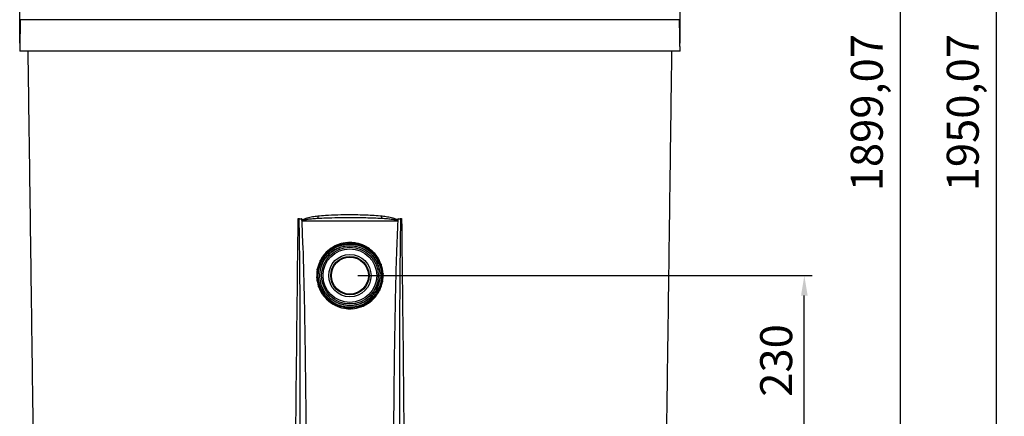
# Model space of a CAD drawing. Units: millimetres. Extents: x 732 to 3415, y -1015 to 2515.
# Drawn here: x 732 to 1964, y 1159 to 1655 of the extents above; entities that cross this region are included whole.
import ezdxf

# ---------------------------------------------------------------- set-up
doc = ezdxf.new("R2010")
doc.units = ezdxf.units.MM
doc.header["$PDSIZE"] = -1
doc.dimstyles.new('ISO-25', dxfattribs={"dimtxt": 2.5, "dimasz": 2.5, "dimexe": 1.25, "dimexo": 0.625, "dimtad": 1, "dimtxsty": 'Standard', "dimcen": 2.5, "dimadec": 0, "dimazin": 0, "dimtfac": 1, "dimtmove": 0, "dimatfit": 3, "dimfxl": 1, "dimarcsym": 0})

# ---------------------------------------------------------------- blocks, each defined once
blk = doc.blocks.new('*D4')
at = {"color": 8, "linetype": 'Continuous', "lineweight": -2, "transparency": 16777216}
for p, q in [((1155.3, 2370), (1963.5, 2370)), ((1953.5, 2345), (1953.5, 444.9)), ((1467.8, 419.9), (1963.5, 419.9))]:
    blk.add_line(p, q, dxfattribs=at)
at = {"color": 8, "linetype": 'Continuous', "transparency": 16777216}
for points in [[(1949.4, 2345), (1957.7, 2345), (1953.5, 2370)], [(1949.4, 444.9), (1957.7, 444.9), (1953.5, 419.9)]]:
    blk.add_solid(points, dxfattribs=at)
at = {"layer": 'Defpoints', "color": 0, "linetype": 'Continuous', "transparency": 16777216}
for p in [(1145.3, 2370), (1457.8, 419.9), (1953.5, 419.9)]:
    blk.add_point(p, dxfattribs=at)
at = {"color": 0, "linetype": 'Continuous', "transparency": 16777216, "insert": (1891.6, 1538.9), "char_height": 40, "attachment_point": 2, "rotation": 90}
blk.add_mtext('1950,07', dxfattribs=at)
blk = doc.blocks.new('*D6')
at = {"color": 8, "linetype": 'Continuous', "lineweight": -2, "transparency": 16777216}
for p, q in [((1155.3, 1334.9), (1723.5, 1334.9)), ((1713.5, 1129.9), (1713.5, 1309.9)), ((1155.3, 1104.9), (1723.5, 1104.9))]:
    blk.add_line(p, q, dxfattribs=at)
at = {"color": 8, "linetype": 'Continuous', "transparency": 16777216}
for points in [[(1709.4, 1309.9), (1717.7, 1309.9), (1713.5, 1334.9)], [(1709.4, 1129.9), (1717.7, 1129.9), (1713.5, 1104.9)]]:
    blk.add_solid(points, dxfattribs=at)
at = {"layer": 'Defpoints', "color": 0, "linetype": 'Continuous', "transparency": 16777216}
for p in [(1145.3, 1334.9), (1713.5, 1334.9), (1145.3, 1104.9)]:
    blk.add_point(p, dxfattribs=at)
at = {"color": 0, "linetype": 'Continuous', "transparency": 16777216, "insert": (1658.3, 1228.7), "char_height": 40, "attachment_point": 2, "rotation": 90}
blk.add_mtext('230', dxfattribs=at)
blk = doc.blocks.new('*D7')
at = {"color": 8, "linetype": 'Continuous', "lineweight": -2, "transparency": 16777216}
for p, q in [((732.5, 1625.9), (732.5, 2461.7)), ((1533.1, 2451.7), (757.5, 2451.7)), ((1558.1, 1625.9), (1558.1, 2461.7))]:
    blk.add_line(p, q, dxfattribs=at)
at = {"color": 8, "linetype": 'Continuous', "transparency": 16777216}
for points in [[(757.5, 2455.9), (757.5, 2447.5), (732.5, 2451.7)], [(1533.1, 2455.9), (1533.1, 2447.5), (1558.1, 2451.7)]]:
    blk.add_solid(points, dxfattribs=at)
at = {"layer": 'Defpoints', "color": 0, "linetype": 'Continuous', "transparency": 16777216}
for p in [(732.5, 2451.7), (732.5, 1615.9), (1558.1, 1615.9)]:
    blk.add_point(p, dxfattribs=at)
at = {"color": 0, "linetype": 'Continuous', "transparency": 16777216, "insert": (1141.4, 2513.6), "char_height": 40, "attachment_point": 2}
blk.add_mtext('%%c825,69', dxfattribs=at)
blk = doc.blocks.new('*D8')
at = {"color": 8, "linetype": 'Continuous', "lineweight": -2, "transparency": 16777216}
for p, q in [((1166.8, 2319), (1843.5, 2319)), ((1833.5, 2294), (1833.5, 444.9)), ((1467.8, 419.9), (1843.5, 419.9))]:
    blk.add_line(p, q, dxfattribs=at)
at = {"color": 8, "linetype": 'Continuous', "transparency": 16777216}
for points in [[(1829.4, 2294), (1837.7, 2294), (1833.5, 2319)], [(1829.4, 444.9), (1837.7, 444.9), (1833.5, 419.9)]]:
    blk.add_solid(points, dxfattribs=at)
at = {"layer": 'Defpoints', "color": 0, "linetype": 'Continuous', "transparency": 16777216}
for p in [(1156.8, 2319), (1457.8, 419.9), (1833.5, 419.9)]:
    blk.add_point(p, dxfattribs=at)
at = {"color": 0, "linetype": 'Continuous', "transparency": 16777216, "insert": (1771.6, 1538.9), "char_height": 40, "attachment_point": 2, "rotation": 90}
blk.add_mtext('1899,07', dxfattribs=at)

msp = doc.modelspace()

# ---------------------------------------------------------------- linework, layer by layer
at = {"color": 7, "linetype": 'Continuous'}
for p, q in [((1557.46, 1655.314), (733.143, 1655.314)), ((1558.147, 1615.907), (732.456, 1615.907)), ((1085.389, 1405.907), (1084.879, 1405.907)), ((1205.724, 1405.907), (1205.214, 1405.907)), ((1204.495, 1403.016), (1086.108, 1403.016)), ((1123.779, 1369.215), (1122.064, 1369.291)), ((1122.497, 1369.522), (1124.156, 1369.448)), ((1123.073, 1369.952), (1123.207, 1369.741)), ((1123.207, 1369.741), (1124.542, 1369.681)), ((1130.042, 1372.422), (1130.798, 1373.523)), ((1130.46, 1372.589), (1131.4, 1373.958)), ((1130.71, 1373.757), (1130.798, 1373.523)), ((1131.845, 1374.165), (1130.873, 1372.75)), ((1143.817, 1375.38), (1142.37, 1376.303)), ((1142.86, 1376.287), (1144.26, 1375.393)), ((1143.574, 1376.371), (1143.584, 1376.121)), ((1143.584, 1376.121), (1144.71, 1375.402)), ((1150.844, 1375.026), (1152.049, 1375.601)), ((1151.29, 1374.962), (1152.788, 1375.677)), ((1153.277, 1375.633), (1151.728, 1374.894)), ((1152.09, 1375.848), (1152.049, 1375.601)), ((1164.252, 1370.7), (1163.461, 1372.223)), ((1163.877, 1371.964), (1164.643, 1370.49)), ((1164.537, 1371.679), (1164.422, 1371.458)), ((1164.422, 1371.458), (1165.037, 1370.273)), ((1170.161, 1366.88), (1171.492, 1366.775)), ((1170.515, 1366.601), (1172.171, 1366.471)), ((1171.651, 1366.969), (1171.492, 1366.775)), ((1108.244, 1353.482), (1109.718, 1354.248)), ((1108.75, 1354.027), (1109.936, 1354.642)), ((1113.24, 1361.256), (1113.433, 1361.097)), ((1113.329, 1359.766), (1113.433, 1361.097)), ((1113.607, 1360.12), (1113.737, 1361.776)), ((1114.019, 1362.177), (1113.885, 1360.465)), ((1172.571, 1366.189), (1170.86, 1366.323)), ((1179.61, 1356.429), (1179.686, 1358.144)), ((1179.917, 1357.711), (1179.843, 1356.052)), ((1180.136, 1357.001), (1180.076, 1355.667)), ((1180.347, 1357.135), (1180.136, 1357.001)), ((1105.247, 1340.895), (1104.531, 1342.394)), ((1104.575, 1342.882), (1105.315, 1341.333)), ((1109.509, 1353.857), (1107.985, 1353.066)), ((1108.529, 1354.143), (1108.75, 1354.027)), ((1182.817, 1350.166), (1183.918, 1349.41)), ((1182.984, 1349.748), (1184.353, 1348.808)), ((1184.559, 1348.363), (1183.144, 1349.335)), ((1184.152, 1349.498), (1183.918, 1349.41)), ((1103.837, 1333.179), (1104.087, 1333.19)), ((1104.829, 1333.422), (1103.905, 1331.975)), ((1103.921, 1332.465), (1104.815, 1333.865)), ((1104.087, 1333.19), (1104.806, 1334.315)), ((1104.36, 1341.695), (1104.607, 1341.654)), ((1105.182, 1340.449), (1104.607, 1341.654)), ((1185.774, 1336.391), (1186.698, 1337.838)), ((1186.682, 1337.348), (1185.788, 1335.948)), ((1186.516, 1336.624), (1185.797, 1335.498)), ((1186.766, 1336.634), (1186.516, 1336.624)), ((1106.044, 1321.45), (1107.459, 1320.479)), ((1107.619, 1320.065), (1106.25, 1321.005)), ((1106.451, 1320.315), (1106.685, 1320.403)), ((1107.786, 1319.647), (1106.685, 1320.403)), ((1111.76, 1318.175), (1111.896, 1317.927)), ((1182.272, 1328.727), (1180.317, 1329.061)), ((1182.27, 1328.716), (1182.272, 1328.727)), ((1186.028, 1326.932), (1185.288, 1328.481)), ((1185.356, 1328.919), (1186.072, 1327.42)), ((1185.42, 1329.364), (1185.996, 1328.159)), ((1186.243, 1328.118), (1185.996, 1328.159)), ((1110.256, 1312.679), (1110.467, 1312.813)), ((1110.467, 1312.813), (1110.527, 1314.147)), ((1110.686, 1312.102), (1110.76, 1313.761)), ((1110.993, 1313.385), (1110.917, 1311.67)), ((1176.584, 1307.637), (1176.718, 1309.348)), ((1176.996, 1309.693), (1176.866, 1308.038)), ((1177.274, 1310.047), (1177.17, 1308.716)), ((1177.363, 1308.557), (1177.17, 1308.716)), ((1181.853, 1315.787), (1180.667, 1315.171)), ((1182.359, 1316.331), (1180.885, 1315.566)), ((1181.094, 1315.956), (1182.618, 1316.747)), ((1182.074, 1315.671), (1181.853, 1315.787)), ((1118.032, 1303.624), (1119.743, 1303.49)), ((1120.088, 1303.212), (1118.432, 1303.342)), ((1118.952, 1302.845), (1119.111, 1303.038)), ((1120.442, 1302.934), (1119.111, 1303.038)), ((1126.181, 1298.356), (1125.566, 1299.541)), ((1126.726, 1297.85), (1125.96, 1299.323)), ((1126.065, 1298.134), (1126.181, 1298.356)), ((1126.351, 1299.114), (1127.142, 1297.591)), ((1137.326, 1294.18), (1138.875, 1294.92)), ((1139.313, 1294.852), (1137.814, 1294.136)), ((1138.513, 1293.966), (1138.554, 1294.212)), ((1139.759, 1294.788), (1138.554, 1294.212)), ((1147.019, 1293.692), (1145.893, 1294.411)), ((1147.743, 1293.527), (1146.343, 1294.42)), ((1146.786, 1294.434), (1148.233, 1293.51)), ((1147.029, 1293.443), (1147.019, 1293.692)), ((1158.758, 1295.649), (1159.73, 1297.064)), ((1160.143, 1297.224), (1159.203, 1295.855)), ((1160.561, 1297.392), (1159.805, 1296.291)), ((1159.893, 1296.057), (1159.805, 1296.291)), ((1167.396, 1300.073), (1166.061, 1300.132)), ((1168.106, 1300.291), (1166.447, 1300.365)), ((1166.824, 1300.599), (1168.538, 1300.522)), ((1167.53, 1299.862), (1167.396, 1300.073))]:
    msp.add_line(p, q, dxfattribs=at)
for radius in [40.5, 39.5, 35.5, 33.5, 26.5, 24, 23.15]:
    msp.add_circle((1145.301, 1334.907), radius, dxfattribs=at)
for centre, radius, start, end in [((1143.468, 1413.846), 38.646, 186.29708, 191.17696), ((1147.135, 1413.846), 38.646, 348.82304, 353.70292), ((1145.301, 1334.907), 41.5, 124.050791, 138.920342), ((1122.486, 1369.272), 0.25, 87.449729, 123.580638), ((1145.301, 1334.907), 41.5, 110.585495, 122.385638), ((1145.301, 1334.907), 41.25, 110.585495, 122.385638), ((1131.606, 1373.817), 0.25, 109.390495, 145.521404), ((1145.301, 1334.907), 41.5, 94.050791, 108.920342), ((1142.725, 1376.076), 0.25, 57.449729, 93.580638), ((1145.301, 1334.907), 41.5, 80.585495, 92.385638), ((1145.301, 1334.907), 41.25, 80.585495, 92.385638), ((1152.896, 1375.452), 0.25, 79.390495, 115.521404), ((1145.301, 1334.907), 41.5, 64.050791, 78.920342), ((1163.655, 1371.849), 0.25, 27.449729, 63.580638), ((1145.301, 1334.907), 41.25, 50.585495, 62.385638), ((1145.301, 1334.907), 41.5, 50.585495, 62.385638), ((1145.301, 1334.907), 41.5, 140.585495, 152.385638), ((1145.301, 1334.907), 41.25, 140.585495, 152.385638), ((1113.986, 1361.756), 0.25, 139.390495, 175.521404), ((1172.151, 1366.222), 0.25, 49.390495, 85.521404), ((1145.301, 1334.907), 41.5, 34.050791, 48.920342), ((1179.667, 1357.723), 0.25, 357.449729, 33.580638), ((1145.301, 1334.907), 41.25, 20.585495, 32.385638), ((1145.301, 1334.907), 41.5, 20.585495, 32.385638), ((1104.757, 1342.501), 0.25, 169.390495, 205.521404), ((1145.301, 1334.907), 41.5, 154.050791, 168.920342), ((1108.36, 1353.26), 0.25, 117.449729, 153.580638), ((1184.212, 1348.602), 0.25, 19.390495, 55.521404), ((1145.301, 1334.907), 41.5, 4.050791, 18.920342), ((1145.301, 1334.907), 41.5, 170.585495, 182.385638), ((1104.132, 1332.331), 0.25, 147.449729, 183.580638), ((1145.301, 1334.907), 41.5, 184.050791, 198.920342), ((1145.301, 1334.907), 41.25, 170.585495, 182.385638), ((1145.301, 1334.907), 41.25, 350.585495, 2.385638), ((1145.301, 1334.907), 41.5, 350.585495, 2.385638), ((1186.471, 1337.483), 0.25, 327.449729, 3.580638), ((1106.391, 1321.212), 0.25, 199.390495, 235.521404), ((1145.301, 1334.907), 41.5, 200.585495, 212.385638), ((1145.301, 1334.907), 41.25, 200.585495, 212.385638), ((1162.471, 1332.035), 20.075, 312.96116, 350.485004), ((1162.465, 1332.047), 20.083, 312.996792, 350.485005), ((1145.301, 1334.907), 41.5, 334.050791, 348.920342), ((1185.846, 1327.312), 0.25, 349.390495, 25.521404), ((1110.936, 1312.091), 0.25, 177.449729, 213.580638), ((1145.301, 1334.907), 41.5, 214.050791, 228.920342), ((1145.301, 1334.907), 41.5, 304.050791, 318.920342), ((1176.617, 1308.057), 0.25, 319.390495, 355.521404), ((1145.301, 1334.907), 41.25, 320.585495, 332.385638), ((1145.301, 1334.907), 41.5, 320.585495, 332.385638), ((1182.243, 1316.553), 0.25, 297.449729, 333.580638), ((1118.452, 1303.591), 0.25, 229.390495, 265.521404), ((1145.301, 1334.907), 41.5, 230.585495, 242.385638), ((1145.301, 1334.907), 41.25, 230.585495, 242.385638), ((1126.948, 1297.965), 0.25, 207.449729, 243.580638), ((1145.301, 1334.907), 41.5, 244.050791, 258.920342), ((1137.707, 1294.362), 0.25, 259.390495, 295.521404), ((1145.301, 1334.907), 41.5, 260.585495, 272.385638), ((1145.301, 1334.907), 41.25, 260.585495, 272.385638), ((1147.878, 1293.737), 0.25, 237.449729, 273.580638), ((1145.301, 1334.907), 41.5, 274.050791, 288.920342), ((1158.997, 1295.997), 0.25, 289.390495, 325.521404), ((1145.301, 1334.907), 41.25, 290.585495, 302.385638), ((1145.301, 1334.907), 41.5, 290.585495, 302.385638), ((1168.117, 1300.541), 0.25, 267.449729, 303.580638)]:
    msp.add_arc(centre, radius, start, end, dxfattribs=at)
for start_param, end_param in [(4.55262963, 4.56447032), (4.86030764, 4.87214833)]:
    msp.add_ellipse((1145.301, 1638.058), major_axis=(406.516, 0), ratio=0.57737959, start_param=start_param, end_param=end_param, dxfattribs=at)
for points in [[(733.143, 1655.314), (732.456, 1615.907)], [(1558.147, 1615.907), (1557.46, 1655.314)], [(742.643, 1615.907), (754.612, 730.22)], [(1535.991, 730.22), (1547.96, 1615.907)], [(1080.633, 1406.333), (1081.941, 1406.158)], [(1081.941, 1406.158), (1084.879, 1405.907)], [(1085.615, 1403.986), (1085.389, 1405.907)], [(1205.214, 1405.907), (1204.988, 1403.986)], [(1205.724, 1405.907), (1208.662, 1406.158)], [(1208.662, 1406.158), (1209.97, 1406.333)], [(1111.76, 1318.175), (1111.42, 1319.016)]]:
    msp.add_open_spline(points, degree=1, dxfattribs=at)
for points, knots in [([(1076.898, 1066.081), (1076.971, 1072.746), (1077.339, 1106.071), (1078.587, 1219.488), (1079.756, 1326.24), (1080.633, 1406.333)], [0, 0, 0, 0, 0.0587653, 0.29382651, 1, 1, 1, 1]), ([(1082.996, 1065.94), (1083.034, 1077.223), (1083.221, 1133.631), (1083.32, 1212.598), (1083.093, 1302.84), (1082.725, 1359.84), (1082.142, 1394.277), (1081.941, 1406.158)], [0, 0, 0, 0, 0.09948282, 0.49739307, 0.69630425, 0.89521416, 1, 1, 1, 1]), ([(1084.879, 1405.907), (1085.407, 1394.155), (1086.949, 1359.854), (1088.326, 1302.959), (1089.433, 1235.253), (1090.195, 1167.542), (1090.606, 1111.116), (1090.766, 1077.26), (1090.82, 1065.974)], [0, 0, 0, 0, 0.103793061, 0.302952171, 0.502116329, 0.701269969, 0.900423942, 1, 1, 1, 1]), ([(1085.615, 1403.986), (1085.722, 1404.137), (1086.259, 1404.892), (1087.735, 1405.762), (1089.744, 1406.631), (1093.287, 1407.721), (1098.382, 1408.807), (1102.83, 1409.341), (1105.055, 1409.608)], [0, 0, 0, 0, 0.02688584, 0.13428144, 0.24131561, 0.34856295, 0.67402662, 1, 1, 1, 1]), ([(1086.108, 1403.016), (1086.104, 1403.019), (1086.076, 1403.041), (1085.945, 1403.157), (1085.721, 1403.46), (1085.654, 1403.792), (1085.615, 1403.986)], [0, 0, 0, 0, 0.01289829, 0.09629806, 0.4727943, 1, 1, 1, 1]), ([(1105.555, 1406.355), (1103.376, 1406.223), (1099.02, 1405.959), (1093.305, 1405.354), (1089.18, 1404.644), (1087.07, 1404.025), (1086.333, 1403.552), (1086.159, 1403.333), (1086.101, 1403.197), (1086.093, 1403.09), (1086.105, 1403.031), (1086.108, 1403.016)], [0, 0, 0, 0, 0.32522147, 0.65029441, 0.85599171, 0.94978699, 0.97591075, 0.98435256, 0.99118127, 0.99760268, 1, 1, 1, 1]), ([(1105.055, 1409.608), (1108.337, 1409.918), (1116.647, 1410.706), (1130.084, 1411.217), (1146.982, 1411.413), (1162.162, 1411.162), (1175.584, 1410.567), (1182.227, 1409.927), (1185.548, 1409.608)], [0, 0, 0, 0, 0.12303051, 0.31150353, 0.50000499, 0.75096514, 0.87549668, 1, 1, 1, 1]), ([(1185.048, 1406.355), (1178.468, 1406.624), (1165.231, 1407.163), (1146.964, 1407.246), (1130.29, 1407.163), (1117.035, 1406.905), (1108.798, 1406.511), (1105.555, 1406.355)], [0, 0, 0, 0, 0.24855416, 0.499990517, 0.688700885, 0.87740368, 1, 1, 1, 1]), ([(1204.495, 1403.016), (1204.501, 1403.06), (1204.51, 1403.119), (1204.488, 1403.236), (1204.439, 1403.338), (1204.266, 1403.554), (1203.717, 1403.911), (1201.684, 1404.627), (1197.841, 1405.263), (1191.936, 1405.922), (1187.54, 1406.198), (1185.048, 1406.355)], [0, 0, 0, 0, 0.00654423, 0.0088403, 0.01762752, 0.02292935, 0.05006829, 0.11319597, 0.34399872, 0.62812041, 1, 1, 1, 1]), ([(1185.548, 1409.608), (1187.793, 1409.339), (1192.28, 1408.803), (1197.508, 1407.674), (1201.248, 1406.509), (1203.207, 1405.591), (1204.481, 1404.704), (1204.882, 1404.136), (1204.988, 1403.986)], [0, 0, 0, 0, 0.32882132, 0.6571008, 0.77845047, 0.89928037, 0.97326939, 1, 1, 1, 1]), ([(1199.783, 1065.974), (1199.838, 1077.569), (1200.004, 1112.352), (1200.427, 1170.323), (1201.15, 1232.157), (1201.985, 1286.261), (1202.99, 1332.63), (1204.171, 1372.517), (1205.307, 1396.934), (1205.724, 1405.907)], [0, 0, 0, 0, 0.10230159, 0.30690684, 0.51151169, 0.64792378, 0.78433603, 0.92074321, 1, 1, 1, 1]), ([(1204.988, 1403.986), (1204.958, 1403.825), (1204.897, 1403.503), (1204.688, 1403.187), (1204.534, 1403.047), (1204.499, 1403.019), (1204.495, 1403.016)], [0, 0, 0, 0, 0.43782235, 0.87903841, 0.98710596, 1, 1, 1, 1]), ([(1208.662, 1406.158), (1208.501, 1397.054), (1207.932, 1364.778), (1207.53, 1309.323), (1207.284, 1216.612), (1207.376, 1135.484), (1207.568, 1077.531), (1207.607, 1065.94)], [0, 0, 0, 0, 0.08029069, 0.28464078, 0.48899265, 0.89779405, 1, 1, 1, 1]), ([(1209.97, 1406.333), (1210.043, 1399.668), (1210.407, 1366.343), (1211.649, 1252.925), (1212.824, 1146.173), (1213.705, 1066.081)], [0, 0, 0, 0, 0.0587653, 0.29382651, 1, 1, 1, 1]), ([(1181.67, 1326.195), (1181.132, 1324.188), (1180.088, 1320.296), (1176.898, 1314.423), (1173.043, 1309.436), (1168.368, 1305.136), (1163.037, 1301.68), (1157.187, 1299.169), (1151.021, 1297.684), (1144.694, 1297.25), (1138.362, 1297.887), (1132.235, 1299.585), (1126.496, 1302.278), (1121.282, 1305.897), (1116.736, 1310.359), (1113.098, 1315.403), (1110.392, 1320.836), (1108.608, 1326.512), (1107.742, 1332.423), (1107.822, 1338.371), (1108.833, 1344.221), (1110.754, 1349.854), (1113.554, 1355.131), (1117.139, 1359.877), (1121.415, 1363.995), (1126.297, 1367.399), (1131.677, 1369.996), (1137.375, 1371.701), (1143.259, 1372.49), (1149.21, 1372.345), (1155.083, 1371.255), (1160.685, 1369.258), (1165.895, 1366.413), (1170.607, 1362.773), (1174.696, 1358.421), (1178.029, 1353.49), (1180.549, 1348.138), (1182.179, 1342.322), (1182.955, 1336.743), (1182.587, 1330.633), (1182.285, 1328.711), (1181.432, 1324.407), (1179.461, 1319.096), (1176.544, 1313.914), (1172.843, 1309.253), (1168.468, 1305.241), (1163.5, 1301.956), (1158.059, 1299.494), (1152.325, 1297.929), (1146.422, 1297.284), (1140.472, 1297.576), (1134.63, 1298.81), (1129.082, 1300.942), (1123.942, 1303.915), (1119.317, 1307.671), (1115.339, 1312.123), (1112.128, 1317.125), (1109.743, 1322.563), (1108.238, 1328.329), (1107.666, 1334.271), (1108.037, 1340.202), (1109.333, 1345.997), (1111.532, 1351.537), (1114.586, 1356.665), (1118.395, 1361.226), (1122.869, 1365.132), (1127.92, 1368.296), (1133.417, 1370.622), (1139.185, 1372.045), (1145.103, 1372.546), (1151.049, 1372.108), (1156.855, 1370.73), (1162.347, 1368.464), (1167.415, 1365.366), (1171.949, 1361.494), (1175.814, 1356.948), (1178.899, 1351.872), (1181.155, 1346.375), (1182.504, 1340.572), (1182.982, 1334.613), (1182.508, 1330.681), (1182.272, 1328.727)], [0, 0, 0, 0, 0.01443225, 0.02797623, 0.04141208, 0.05472336, 0.06822491, 0.08175813, 0.09513005, 0.10849012, 0.12202007, 0.13552739, 0.14884401, 0.1622702, 0.17581344, 0.18927992, 0.20174723, 0.21437083, 0.22707138, 0.23968882, 0.25215641, 0.26478477, 0.27748515, 0.29009748, 0.3025658, 0.31519878, 0.32789883, 0.34050592, 0.35297541, 0.36561286, 0.37831242, 0.39091411, 0.40338523, 0.41602699, 0.42872591, 0.44132206, 0.45379526, 0.46644118, 0.47913931, 0.49172977, 0.49833161, 0.50841318, 0.52106311, 0.53376029, 0.54634491, 0.5588236, 0.5714774, 0.58417347, 0.59675211, 0.60923422, 0.62189173, 0.63458654, 0.64715905, 0.65964503, 0.67230609, 0.6849995, 0.69756573, 0.71005602, 0.72272048, 0.73541232, 0.74797213, 0.76046718, 0.7731349, 0.78582503, 0.79837827, 0.81087852, 0.82354935, 0.83623759, 0.84878413, 0.86129004, 0.87396381, 0.88665003, 0.8991897, 0.91170171, 0.92437828, 0.93706232, 0.949595, 0.96211355, 0.97479276, 0.98747446, 1, 1, 1, 1]), ([(1122.064, 1369.291), (1122.13, 1369.335), (1122.231, 1369.404), (1122.317, 1369.46), (1122.347, 1369.481)], [0, 0, 0, 0, 0.64053399, 1, 1, 1, 1]), ([(1122.347, 1369.481), (1122.352, 1369.484), (1122.36, 1369.489), (1122.428, 1369.534), (1122.562, 1369.623), (1122.788, 1369.77), (1122.974, 1369.888), (1123.073, 1369.952)], [0, 0, 0, 0, 0.11067813, 0.22069461, 0.39267809, 0.67468922, 1, 1, 1, 1]), ([(1122.497, 1369.522), (1122.498, 1369.523), (1122.5, 1369.523), (1122.523, 1369.53), (1122.582, 1369.549), (1122.717, 1369.591), (1122.933, 1369.658), (1123.11, 1369.712), (1123.207, 1369.741)], [0, 0, 0, 0, 0.03938031, 0.07642094, 0.16592979, 0.33072898, 0.63335813, 1, 1, 1, 1]), ([(1130.71, 1373.757), (1130.729, 1373.764), (1130.884, 1373.822), (1131.103, 1373.903), (1131.34, 1373.988), (1131.461, 1374.031), (1131.517, 1374.05), (1131.521, 1374.052), (1131.523, 1374.053)], [0, 0, 0, 0, 0.05664698, 0.45493918, 0.64029038, 0.82708294, 0.92916448, 1, 1, 1, 1]), ([(1130.798, 1373.523), (1130.912, 1373.606), (1131.069, 1373.721), (1131.258, 1373.857), (1131.343, 1373.918), (1131.382, 1373.946), (1131.395, 1373.955), (1131.4, 1373.958), (1131.4, 1373.958), (1131.4, 1373.958)], [0, 0, 0, 0, 0.50889186, 0.70248878, 0.87483218, 0.92615054, 0.95249736, 0.990258, 1, 1, 1, 1]), ([(1131.523, 1374.053), (1131.557, 1374.065), (1131.645, 1374.096), (1131.761, 1374.136), (1131.835, 1374.161), (1131.845, 1374.165)], [0, 0, 0, 0, 0.35152785, 0.91155479, 1, 1, 1, 1]), ([(1142.37, 1376.303), (1142.448, 1376.308), (1142.571, 1376.317), (1142.673, 1376.323), (1142.71, 1376.326)], [0, 0, 0, 0, 0.64053399, 1, 1, 1, 1]), ([(1142.71, 1376.326), (1142.715, 1376.326), (1142.725, 1376.327), (1142.806, 1376.332), (1142.967, 1376.341), (1143.235, 1376.356), (1143.456, 1376.366), (1143.574, 1376.371)], [0, 0, 0, 0, 0.11067813, 0.22069461, 0.39267809, 0.67468922, 1, 1, 1, 1]), ([(1142.86, 1376.287), (1142.861, 1376.287), (1142.863, 1376.286), (1142.886, 1376.281), (1142.947, 1376.268), (1143.085, 1376.237), (1143.306, 1376.186), (1143.486, 1376.144), (1143.584, 1376.121)], [0, 0, 0, 0, 0.03938031, 0.07642094, 0.16592979, 0.33072898, 0.63335813, 1, 1, 1, 1]), ([(1152.049, 1375.601), (1152.189, 1375.616), (1152.383, 1375.637), (1152.614, 1375.66), (1152.719, 1375.67), (1152.766, 1375.675), (1152.782, 1375.677), (1152.788, 1375.677), (1152.788, 1375.677), (1152.788, 1375.677)], [0, 0, 0, 0, 0.50889186, 0.70248878, 0.87483218, 0.92615054, 0.95249736, 0.990258, 1, 1, 1, 1]), ([(1152.09, 1375.848), (1152.11, 1375.844), (1152.273, 1375.817), (1152.504, 1375.777), (1152.751, 1375.733), (1152.878, 1375.709), (1152.935, 1375.699), (1152.94, 1375.698), (1152.942, 1375.697)], [0, 0, 0, 0, 0.05664698, 0.45493918, 0.64029038, 0.82708294, 0.92916448, 1, 1, 1, 1]), ([(1152.942, 1375.697), (1152.978, 1375.691), (1153.069, 1375.673), (1153.19, 1375.65), (1153.266, 1375.635), (1153.277, 1375.633)], [0, 0, 0, 0, 0.35152785, 0.91155479, 1, 1, 1, 1]), ([(1163.461, 1372.223), (1163.531, 1372.188), (1163.642, 1372.135), (1163.733, 1372.089), (1163.766, 1372.073)], [0, 0, 0, 0, 0.64053399, 1, 1, 1, 1]), ([(1163.766, 1372.073), (1163.771, 1372.07), (1163.78, 1372.066), (1163.853, 1372.029), (1163.997, 1371.957), (1164.237, 1371.836), (1164.433, 1371.734), (1164.537, 1371.679)], [0, 0, 0, 0, 0.11067813, 0.22069461, 0.39267809, 0.67468922, 1, 1, 1, 1]), ([(1163.877, 1371.964), (1163.878, 1371.963), (1163.88, 1371.961), (1163.897, 1371.945), (1163.943, 1371.904), (1164.047, 1371.808), (1164.213, 1371.654), (1164.348, 1371.527), (1164.422, 1371.458)], [0, 0, 0, 0, 0.03938031, 0.07642094, 0.16592979, 0.33072898, 0.63335813, 1, 1, 1, 1]), ([(1171.492, 1366.775), (1171.621, 1366.718), (1171.8, 1366.639), (1172.011, 1366.544), (1172.107, 1366.501), (1172.15, 1366.481), (1172.165, 1366.474), (1172.17, 1366.472), (1172.171, 1366.471), (1172.171, 1366.471)], [0, 0, 0, 0, 0.50889186, 0.70248878, 0.87483218, 0.92615054, 0.95249736, 0.990258, 1, 1, 1, 1]), ([(1171.651, 1366.969), (1171.667, 1366.955), (1171.794, 1366.851), (1171.974, 1366.701), (1172.166, 1366.538), (1172.264, 1366.455), (1172.308, 1366.417), (1172.312, 1366.413), (1172.314, 1366.412)], [0, 0, 0, 0, 0.05664698, 0.45493918, 0.64029038, 0.82708294, 0.92916448, 1, 1, 1, 1]), ([(1113.24, 1361.256), (1113.253, 1361.272), (1113.358, 1361.399), (1113.508, 1361.579), (1113.67, 1361.771), (1113.753, 1361.869), (1113.792, 1361.914), (1113.795, 1361.918), (1113.796, 1361.919)], [0, 0, 0, 0, 0.05664698, 0.45493918, 0.64029038, 0.82708294, 0.92916448, 1, 1, 1, 1]), ([(1113.433, 1361.097), (1113.49, 1361.227), (1113.569, 1361.405), (1113.664, 1361.616), (1113.708, 1361.712), (1113.727, 1361.756), (1113.734, 1361.77), (1113.737, 1361.775), (1113.737, 1361.776), (1113.737, 1361.776)], [0, 0, 0, 0, 0.50889186, 0.70248878, 0.87483218, 0.92615054, 0.95249736, 0.990258, 1, 1, 1, 1]), ([(1113.796, 1361.919), (1113.82, 1361.946), (1113.88, 1362.017), (1113.961, 1362.11), (1114.012, 1362.169), (1114.019, 1362.177)], [0, 0, 0, 0, 0.35152785, 0.91155479, 1, 1, 1, 1]), ([(1172.314, 1366.412), (1172.341, 1366.389), (1172.412, 1366.328), (1172.505, 1366.247), (1172.563, 1366.196), (1172.571, 1366.189)], [0, 0, 0, 0, 0.35152785, 0.91155479, 1, 1, 1, 1]), ([(1179.686, 1358.144), (1179.73, 1358.079), (1179.798, 1357.977), (1179.855, 1357.892), (1179.875, 1357.861)], [0, 0, 0, 0, 0.640533995, 1, 1, 1, 1]), ([(1179.875, 1357.861), (1179.878, 1357.857), (1179.884, 1357.848), (1179.929, 1357.78), (1180.017, 1357.646), (1180.164, 1357.421), (1180.283, 1357.234), (1180.347, 1357.135)], [0, 0, 0, 0, 0.11067813, 0.22069461, 0.39267809, 0.67468922, 1, 1, 1, 1]), ([(1179.917, 1357.711), (1179.917, 1357.71), (1179.918, 1357.708), (1179.925, 1357.685), (1179.944, 1357.626), (1179.986, 1357.491), (1180.053, 1357.275), (1180.106, 1357.098), (1180.136, 1357.001)], [0, 0, 0, 0, 0.039380313, 0.076420945, 0.165929793, 0.330728976, 0.633358128, 1, 1, 1, 1]), ([(1104.36, 1341.695), (1104.364, 1341.715), (1104.391, 1341.878), (1104.431, 1342.109), (1104.475, 1342.356), (1104.499, 1342.483), (1104.51, 1342.541), (1104.511, 1342.545), (1104.511, 1342.547)], [0, 0, 0, 0, 0.05664698, 0.45493918, 0.64029038, 0.82708294, 0.92916448, 1, 1, 1, 1]), ([(1104.511, 1342.547), (1104.518, 1342.583), (1104.535, 1342.674), (1104.558, 1342.795), (1104.573, 1342.872), (1104.575, 1342.882)], [0, 0, 0, 0, 0.35152785, 0.91155479, 1, 1, 1, 1]), ([(1104.607, 1341.654), (1104.592, 1341.795), (1104.571, 1341.989), (1104.548, 1342.219), (1104.538, 1342.324), (1104.533, 1342.372), (1104.532, 1342.387), (1104.531, 1342.393), (1104.531, 1342.394), (1104.531, 1342.394)], [0, 0, 0, 0, 0.50889186, 0.70248878, 0.87483218, 0.92615054, 0.95249736, 0.990258, 1, 1, 1, 1]), ([(1107.985, 1353.066), (1108.02, 1353.137), (1108.074, 1353.247), (1108.119, 1353.339), (1108.136, 1353.372)], [0, 0, 0, 0, 0.64053399, 1, 1, 1, 1]), ([(1108.136, 1353.372), (1108.138, 1353.376), (1108.142, 1353.385), (1108.179, 1353.458), (1108.251, 1353.602), (1108.372, 1353.842), (1108.474, 1354.038), (1108.529, 1354.143)], [0, 0, 0, 0, 0.11067813, 0.22069461, 0.39267809, 0.67468922, 1, 1, 1, 1]), ([(1108.244, 1353.482), (1108.245, 1353.483), (1108.247, 1353.485), (1108.263, 1353.502), (1108.305, 1353.548), (1108.401, 1353.652), (1108.554, 1353.818), (1108.681, 1353.953), (1108.75, 1354.027)], [0, 0, 0, 0, 0.039380313, 0.076420945, 0.165929793, 0.330728976, 0.633358128, 1, 1, 1, 1]), ([(1183.918, 1349.41), (1184.001, 1349.296), (1184.116, 1349.139), (1184.251, 1348.951), (1184.313, 1348.865), (1184.34, 1348.826), (1184.35, 1348.813), (1184.353, 1348.808), (1184.353, 1348.808), (1184.353, 1348.808)], [0, 0, 0, 0, 0.50889186, 0.70248878, 0.87483218, 0.92615054, 0.95249736, 0.990258, 1, 1, 1, 1]), ([(1184.152, 1349.498), (1184.159, 1349.479), (1184.217, 1349.325), (1184.298, 1349.105), (1184.383, 1348.868), (1184.426, 1348.747), (1184.445, 1348.692), (1184.447, 1348.687), (1184.448, 1348.685)], [0, 0, 0, 0, 0.05664698, 0.45493918, 0.64029038, 0.82708294, 0.92916448, 1, 1, 1, 1]), ([(1184.448, 1348.685), (1184.459, 1348.651), (1184.49, 1348.563), (1184.531, 1348.447), (1184.556, 1348.373), (1184.559, 1348.363)], [0, 0, 0, 0, 0.35152785, 0.91155479, 1, 1, 1, 1]), ([(1103.882, 1332.315), (1103.882, 1332.32), (1103.882, 1332.33), (1103.877, 1332.411), (1103.867, 1332.572), (1103.852, 1332.841), (1103.843, 1333.061), (1103.837, 1333.179)], [0, 0, 0, 0, 0.11067813, 0.22069461, 0.39267809, 0.67468922, 1, 1, 1, 1]), ([(1103.905, 1331.975), (1103.9, 1332.053), (1103.891, 1332.176), (1103.885, 1332.278), (1103.882, 1332.315)], [0, 0, 0, 0, 0.640533995, 1, 1, 1, 1]), ([(1103.921, 1332.465), (1103.922, 1332.466), (1103.922, 1332.469), (1103.927, 1332.492), (1103.941, 1332.552), (1103.972, 1332.69), (1104.022, 1332.911), (1104.064, 1333.091), (1104.087, 1333.19)], [0, 0, 0, 0, 0.03938031, 0.07642094, 0.16592979, 0.33072898, 0.63335813, 1, 1, 1, 1]), ([(1186.682, 1337.348), (1186.681, 1337.347), (1186.681, 1337.345), (1186.676, 1337.322), (1186.662, 1337.261), (1186.631, 1337.123), (1186.581, 1336.902), (1186.539, 1336.722), (1186.516, 1336.624)], [0, 0, 0, 0, 0.039380313, 0.076420945, 0.165929793, 0.330728976, 0.633358128, 1, 1, 1, 1]), ([(1186.698, 1337.838), (1186.703, 1337.76), (1186.712, 1337.638), (1186.718, 1337.535), (1186.72, 1337.499)], [0, 0, 0, 0, 0.64053399, 1, 1, 1, 1]), ([(1186.72, 1337.499), (1186.721, 1337.494), (1186.721, 1337.483), (1186.726, 1337.402), (1186.736, 1337.242), (1186.751, 1336.973), (1186.76, 1336.752), (1186.766, 1336.634)], [0, 0, 0, 0, 0.11067813, 0.22069461, 0.39267809, 0.67468922, 1, 1, 1, 1]), ([(1106.155, 1321.129), (1106.144, 1321.162), (1106.113, 1321.25), (1106.072, 1321.367), (1106.047, 1321.44), (1106.044, 1321.45)], [0, 0, 0, 0, 0.35152785, 0.91155479, 1, 1, 1, 1]), ([(1106.451, 1320.315), (1106.444, 1320.334), (1106.386, 1320.489), (1106.305, 1320.709), (1106.22, 1320.945), (1106.177, 1321.067), (1106.158, 1321.122), (1106.156, 1321.127), (1106.155, 1321.129)], [0, 0, 0, 0, 0.05664698, 0.45493918, 0.64029038, 0.82708294, 0.92916448, 1, 1, 1, 1]), ([(1106.685, 1320.403), (1106.602, 1320.517), (1106.487, 1320.675), (1106.352, 1320.863), (1106.29, 1320.948), (1106.263, 1320.987), (1106.253, 1321), (1106.25, 1321.005), (1106.25, 1321.005), (1106.25, 1321.005)], [0, 0, 0, 0, 0.50889186, 0.70248878, 0.87483218, 0.92615054, 0.95249736, 0.990258, 1, 1, 1, 1]), ([(1185.996, 1328.159), (1186.011, 1328.019), (1186.032, 1327.825), (1186.055, 1327.594), (1186.065, 1327.489), (1186.07, 1327.442), (1186.071, 1327.426), (1186.072, 1327.42), (1186.072, 1327.42), (1186.072, 1327.42)], [0, 0, 0, 0, 0.508891855, 0.702488775, 0.874832178, 0.926150545, 0.952497359, 0.990258, 1, 1, 1, 1]), ([(1186.092, 1327.266), (1186.085, 1327.231), (1186.068, 1327.139), (1186.045, 1327.018), (1186.03, 1326.942), (1186.028, 1326.932)], [0, 0, 0, 0, 0.35152785, 0.91155479, 1, 1, 1, 1]), ([(1186.243, 1328.118), (1186.239, 1328.098), (1186.212, 1327.935), (1186.172, 1327.705), (1186.127, 1327.457), (1186.104, 1327.331), (1186.093, 1327.273), (1186.092, 1327.268), (1186.092, 1327.266)], [0, 0, 0, 0, 0.05664698, 0.45493918, 0.64029038, 0.82708294, 0.92916448, 1, 1, 1, 1]), ([(1110.727, 1311.953), (1110.725, 1311.957), (1110.719, 1311.965), (1110.674, 1312.033), (1110.586, 1312.167), (1110.439, 1312.393), (1110.32, 1312.579), (1110.256, 1312.679)], [0, 0, 0, 0, 0.11067813, 0.22069461, 0.39267809, 0.67468922, 1, 1, 1, 1]), ([(1110.686, 1312.102), (1110.686, 1312.103), (1110.685, 1312.106), (1110.678, 1312.128), (1110.659, 1312.187), (1110.617, 1312.322), (1110.55, 1312.539), (1110.497, 1312.716), (1110.467, 1312.813)], [0, 0, 0, 0, 0.03938031, 0.07642094, 0.16592979, 0.33072898, 0.63335813, 1, 1, 1, 1]), ([(1110.917, 1311.67), (1110.873, 1311.735), (1110.805, 1311.837), (1110.748, 1311.922), (1110.727, 1311.953)], [0, 0, 0, 0, 0.64053399, 1, 1, 1, 1]), ([(1176.807, 1307.894), (1176.783, 1307.867), (1176.723, 1307.796), (1176.642, 1307.703), (1176.591, 1307.645), (1176.584, 1307.637)], [0, 0, 0, 0, 0.35152785, 0.91155479, 1, 1, 1, 1]), ([(1177.363, 1308.557), (1177.35, 1308.541), (1177.245, 1308.414), (1177.095, 1308.234), (1176.933, 1308.042), (1176.849, 1307.944), (1176.811, 1307.9), (1176.808, 1307.896), (1176.807, 1307.894)], [0, 0, 0, 0, 0.05664698, 0.45493918, 0.64029038, 0.82708294, 0.92916448, 1, 1, 1, 1]), ([(1177.17, 1308.716), (1177.113, 1308.587), (1177.034, 1308.409), (1176.939, 1308.197), (1176.895, 1308.101), (1176.875, 1308.058), (1176.869, 1308.043), (1176.866, 1308.038), (1176.866, 1308.038), (1176.866, 1308.038)], [0, 0, 0, 0, 0.508891855, 0.702488775, 0.874832178, 0.926150545, 0.952497359, 0.990258, 1, 1, 1, 1]), ([(1182.359, 1316.331), (1182.358, 1316.33), (1182.356, 1316.328), (1182.34, 1316.311), (1182.298, 1316.266), (1182.202, 1316.161), (1182.049, 1315.995), (1181.922, 1315.86), (1181.853, 1315.787)], [0, 0, 0, 0, 0.039380313, 0.076420945, 0.165929793, 0.330728976, 0.633358128, 1, 1, 1, 1]), ([(1182.467, 1316.442), (1182.465, 1316.437), (1182.461, 1316.428), (1182.424, 1316.355), (1182.352, 1316.212), (1182.231, 1315.972), (1182.129, 1315.776), (1182.074, 1315.671)], [0, 0, 0, 0, 0.11067813, 0.22069461, 0.39267809, 0.67468922, 1, 1, 1, 1]), ([(1182.618, 1316.747), (1182.583, 1316.677), (1182.529, 1316.567), (1182.484, 1316.475), (1182.467, 1316.442)], [0, 0, 0, 0, 0.64053399, 1, 1, 1, 1]), ([(1118.289, 1303.401), (1118.262, 1303.425), (1118.191, 1303.486), (1118.098, 1303.566), (1118.04, 1303.617), (1118.032, 1303.624)], [0, 0, 0, 0, 0.35152785, 0.91155479, 1, 1, 1, 1]), ([(1118.952, 1302.845), (1118.936, 1302.858), (1118.809, 1302.963), (1118.629, 1303.113), (1118.437, 1303.275), (1118.339, 1303.359), (1118.294, 1303.397), (1118.291, 1303.4), (1118.289, 1303.401)], [0, 0, 0, 0, 0.05664698, 0.45493918, 0.64029038, 0.82708294, 0.92916448, 1, 1, 1, 1]), ([(1119.111, 1303.038), (1118.982, 1303.095), (1118.803, 1303.174), (1118.592, 1303.269), (1118.496, 1303.313), (1118.453, 1303.333), (1118.438, 1303.339), (1118.433, 1303.342), (1118.432, 1303.342), (1118.432, 1303.342)], [0, 0, 0, 0, 0.50889186, 0.70248878, 0.87483218, 0.92615054, 0.95249736, 0.990258, 1, 1, 1, 1]), ([(1126.837, 1297.741), (1126.832, 1297.743), (1126.823, 1297.748), (1126.75, 1297.784), (1126.606, 1297.856), (1126.366, 1297.978), (1126.17, 1298.08), (1126.065, 1298.134)], [0, 0, 0, 0, 0.11067813, 0.22069461, 0.39267809, 0.67468922, 1, 1, 1, 1]), ([(1126.726, 1297.85), (1126.725, 1297.85), (1126.723, 1297.852), (1126.706, 1297.868), (1126.66, 1297.91), (1126.556, 1298.006), (1126.39, 1298.16), (1126.255, 1298.286), (1126.181, 1298.356)], [0, 0, 0, 0, 0.03938031, 0.07642094, 0.16592979, 0.33072898, 0.63335813, 1, 1, 1, 1]), ([(1127.142, 1297.591), (1127.072, 1297.625), (1126.961, 1297.679), (1126.87, 1297.725), (1126.837, 1297.741)], [0, 0, 0, 0, 0.640533995, 1, 1, 1, 1]), ([(1137.661, 1294.116), (1137.625, 1294.123), (1137.534, 1294.14), (1137.413, 1294.163), (1137.337, 1294.178), (1137.326, 1294.18)], [0, 0, 0, 0, 0.35152785, 0.91155479, 1, 1, 1, 1]), ([(1138.513, 1293.966), (1138.493, 1293.969), (1138.33, 1293.996), (1138.099, 1294.036), (1137.852, 1294.081), (1137.725, 1294.104), (1137.668, 1294.115), (1137.663, 1294.116), (1137.661, 1294.116)], [0, 0, 0, 0, 0.05664698, 0.45493918, 0.64029038, 0.82708294, 0.92916448, 1, 1, 1, 1]), ([(1138.554, 1294.212), (1138.414, 1294.197), (1138.22, 1294.176), (1137.989, 1294.153), (1137.884, 1294.143), (1137.837, 1294.138), (1137.821, 1294.137), (1137.815, 1294.136), (1137.815, 1294.136), (1137.814, 1294.136)], [0, 0, 0, 0, 0.50889186, 0.70248878, 0.87483218, 0.92615054, 0.95249736, 0.990258, 1, 1, 1, 1]), ([(1147.743, 1293.527), (1147.742, 1293.527), (1147.74, 1293.527), (1147.716, 1293.532), (1147.656, 1293.546), (1147.518, 1293.577), (1147.297, 1293.627), (1147.117, 1293.669), (1147.019, 1293.692)], [0, 0, 0, 0, 0.03938031, 0.07642094, 0.16592979, 0.33072898, 0.63335813, 1, 1, 1, 1]), ([(1147.893, 1293.488), (1147.888, 1293.487), (1147.878, 1293.487), (1147.797, 1293.482), (1147.636, 1293.472), (1147.368, 1293.458), (1147.147, 1293.448), (1147.029, 1293.443)], [0, 0, 0, 0, 0.11067813, 0.22069461, 0.39267809, 0.67468922, 1, 1, 1, 1]), ([(1148.233, 1293.51), (1148.155, 1293.505), (1148.032, 1293.497), (1147.93, 1293.49), (1147.893, 1293.488)], [0, 0, 0, 0, 0.64053399, 1, 1, 1, 1]), ([(1159.08, 1295.761), (1159.046, 1295.749), (1158.958, 1295.718), (1158.842, 1295.678), (1158.768, 1295.652), (1158.758, 1295.649)], [0, 0, 0, 0, 0.35152785, 0.91155479, 1, 1, 1, 1]), ([(1159.893, 1296.057), (1159.874, 1296.049), (1159.719, 1295.991), (1159.5, 1295.911), (1159.263, 1295.826), (1159.142, 1295.783), (1159.086, 1295.763), (1159.082, 1295.761), (1159.08, 1295.761)], [0, 0, 0, 0, 0.05664698, 0.45493918, 0.64029038, 0.82708294, 0.92916448, 1, 1, 1, 1]), ([(1159.805, 1296.291), (1159.691, 1296.207), (1159.534, 1296.092), (1159.345, 1295.957), (1159.26, 1295.896), (1159.221, 1295.868), (1159.208, 1295.859), (1159.203, 1295.855), (1159.203, 1295.855), (1159.203, 1295.855)], [0, 0, 0, 0, 0.50889186, 0.70248878, 0.87483218, 0.92615054, 0.95249736, 0.990258, 1, 1, 1, 1]), ([(1168.106, 1300.291), (1168.105, 1300.291), (1168.103, 1300.29), (1168.08, 1300.283), (1168.021, 1300.265), (1167.886, 1300.222), (1167.67, 1300.155), (1167.493, 1300.102), (1167.396, 1300.073)], [0, 0, 0, 0, 0.03938031, 0.07642094, 0.16592979, 0.33072898, 0.63335813, 1, 1, 1, 1]), ([(1168.256, 1300.333), (1168.251, 1300.33), (1168.243, 1300.324), (1168.175, 1300.279), (1168.041, 1300.191), (1167.815, 1300.044), (1167.629, 1299.925), (1167.53, 1299.862)], [0, 0, 0, 0, 0.11067813, 0.22069461, 0.39267809, 0.67468922, 1, 1, 1, 1]), ([(1168.538, 1300.522), (1168.473, 1300.478), (1168.372, 1300.41), (1168.286, 1300.353), (1168.256, 1300.333)], [0, 0, 0, 0, 0.64053399, 1, 1, 1, 1])]:
    msp.add_open_spline(points, degree=3, knots=knots, dxfattribs=at)

# ---------------------------------------------------------------- dimensions: what is measured, and where the dimension line sits
dim = msp.add_linear_dim(base=(732.456, 2451.707), p1=(1558.147, 1615.907), p2=(732.456, 1615.907), text='%%c<>', dimstyle='ISO-25', override={"dimscale": 10, "dimtxt": 4, "dimexe": 1, "dimexo": 1, "dimgap": 1.524, "dimzin": 12, "dimclrd": 8, "dimclre": 8, "dimazin": 3, "dimtzin": 0}, dxfattribs=at)
dim.commit()
dim.dimension.update_dxf_attribs({"geometry": '*D7', "text_midpoint": (1141.364, 2451.707), "dimtype": 160})
for base, p1, p2, picture, middle in [((1953.547, 419.907), (1145.301, 2369.98), (1457.801, 419.907), '*D4', (1953.547, 1538.872)), ((1833.547, 419.907), (1156.825, 2318.98), (1457.801, 419.907), '*D8', (1833.547, 1538.872)), ((1713.547, 1334.907), (1145.301, 1104.907), (1145.301, 1334.907), '*D6', (1713.547, 1228.716))]:
    dim = msp.add_linear_dim(base=base, p1=p1, p2=p2, angle=90, dimstyle='ISO-25', override={"dimscale": 10, "dimtxt": 4, "dimexe": 1, "dimexo": 1, "dimgap": 1.524, "dimzin": 12, "dimclrd": 8, "dimclre": 8, "dimazin": 3, "dimtzin": 0}, dxfattribs=at)
    dim.commit()
    dim.dimension.update_dxf_attribs({"geometry": picture, "text_midpoint": middle, "dimtype": 160})

doc.saveas('drawing.dxf')
